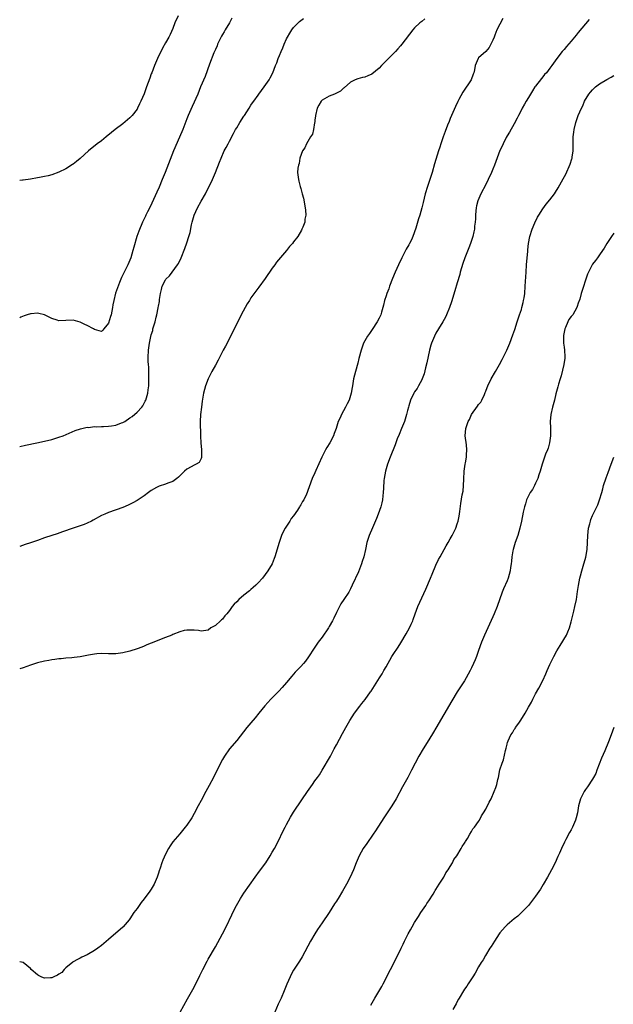
# Model space of a CAD drawing. Units: inches. Extents: x 2625000 to 2628000, y 1485000 to 1488000.
# Drawn here: x 2625000 to 2625167, y 1486485 to 1486762 of the extents above; entities that cross this region are included whole.
import ezdxf

# ---------------------------------------------------------------- set-up
doc = ezdxf.new("R2010")
doc.units = ezdxf.units.IN
doc.header["$MEASUREMENT"] = 0
doc.layers.add('LD26251485_10ft', color=133, linetype='Continuous')

msp = doc.modelspace()

# ---------------------------------------------------------------- linework, layer by layer
at = {"layer": 'LD26251485_10ft'}
for points, elevation in [([(2625044.51, 1486763), (2625043.61, 1486761), (2625043, 1486759.42), (2625042.27, 1486757.73), (2625041.91, 1486757), (2625041, 1486755.35), (2625040.14, 1486753.86), (2625038.76, 1486751), (2625037.86, 1486749), (2625037.11, 1486747), (2625037, 1486746.64), (2625036.55, 1486745.45), (2625035.69, 1486743), (2625035, 1486741.1), (2625034.08, 1486739), (2625033.72, 1486738.28), (2625033.14, 1486737), (2625033, 1486736.76), (2625031.62, 1486735), (2625031, 1486734.31), (2625029, 1486732.61), (2625026.88, 1486731), (2625025.84, 1486730.16), (2625024.33, 1486729), (2625023, 1486727.9), (2625021.82, 1486727), (2625019.38, 1486725), (2625017, 1486722.89), (2625015.97, 1486722.03), (2625015, 1486721.26), (2625014.84, 1486721.16), (2625013, 1486719.99), (2625011, 1486719.03), (2625009, 1486718.33), (2625007.96, 1486718.04), (2625007, 1486717.82), (2625005.55, 1486717.55), (2625005, 1486717.44), (2625003, 1486717.12), (2625001, 1486716.85), (2625000.81, 1486716.81), (2625000, 1486716.69)], 10260), ([(2625059.64, 1486762.36), (2625058.93, 1486761), (2625057.78, 1486759), (2625057.49, 1486758.51), (2625057, 1486757.76), (2625056.72, 1486757.28), (2625055.62, 1486755), (2625055.46, 1486754.54), (2625055, 1486753.56), (2625054.84, 1486753.15), (2625054.6, 1486752.6), (2625053.35, 1486749.35), (2625052.1, 1486745.9), (2625050.85, 1486743), (2625050.03, 1486741), (2625048.5, 1486737.5), (2625047.38, 1486735), (2625047, 1486734.07), (2625045.86, 1486731), (2625045.6, 1486730.4), (2625043.2, 1486725), (2625040.86, 1486719), (2625040.09, 1486717), (2625039.19, 1486714.81), (2625038.57, 1486713.43), (2625036.67, 1486709.33), (2625035.91, 1486707.91), (2625035.47, 1486707), (2625035.33, 1486706.67), (2625034.53, 1486705), (2625033.5, 1486702.5), (2625032.96, 1486701), (2625032.04, 1486697.96), (2625031.83, 1486697), (2625031.22, 1486695), (2625030.39, 1486693), (2625028.57, 1486689.43), (2625028.08, 1486688.08), (2625027.46, 1486686.54), (2625026.97, 1486685.03), (2625026.42, 1486683), (2625026.19, 1486681.81), (2625026.07, 1486681), (2625025.68, 1486679), (2625025.54, 1486678.46), (2625025, 1486676.59), (2625023.67, 1486675), (2625023.33, 1486674.67), (2625023, 1486674.27), (2625021, 1486674.83), (2625020.74, 1486675), (2625019, 1486676), (2625018.29, 1486676.29), (2625017, 1486676.95), (2625015, 1486677.46), (2625013, 1486677.36), (2625011, 1486677.32), (2625010.55, 1486677.45), (2625009, 1486677.96), (2625006.97, 1486678.97), (2625005.37, 1486679.37), (2625005, 1486679.4), (2625003.26, 1486679.26), (2625003, 1486679.24), (2625002.12, 1486679), (2625001.27, 1486678.73), (2625000.28, 1486678.28), (2625000, 1486678.16)], 10270), ([(2625000, 1486641.99), (2625001.63, 1486642.37), (2625004.86, 1486643), (2625007, 1486643.45), (2625009, 1486643.94), (2625011, 1486644.55), (2625012.23, 1486645), (2625015.58, 1486646.42), (2625017.09, 1486646.91), (2625019, 1486647.37), (2625019.35, 1486647.35), (2625021, 1486647.58), (2625021.5, 1486647.5), (2625023, 1486647.62), (2625023.58, 1486647.58), (2625025, 1486647.69), (2625025.8, 1486647.8), (2625027, 1486648), (2625028.59, 1486648.59), (2625029, 1486648.72), (2625029.53, 1486649), (2625031, 1486649.99), (2625031.63, 1486650.37), (2625033, 1486651.58), (2625034.3, 1486653), (2625034.59, 1486653.41), (2625035.3, 1486654.7), (2625035.42, 1486655), (2625036.03, 1486657), (2625036.09, 1486657.91), (2625036.27, 1486659), (2625036.34, 1486660.34), (2625036.26, 1486661.74), (2625036.3, 1486663), (2625036.29, 1486664.29), (2625036.21, 1486665), (2625036.15, 1486665.85), (2625036.1, 1486667), (2625036.19, 1486669), (2625036.33, 1486669.67), (2625036.5, 1486671), (2625036.88, 1486672.88), (2625037, 1486673.34), (2625037.39, 1486674.61), (2625037.47, 1486675), (2625037.61, 1486675.61), (2625038.04, 1486677), (2625038.33, 1486678.33), (2625038.52, 1486679), (2625038.9, 1486680.9), (2625038.95, 1486681.05), (2625039, 1486681.43), (2625039.26, 1486682.74), (2625039.29, 1486683.29), (2625039.55, 1486685), (2625039.88, 1486686.12), (2625040.04, 1486687), (2625041, 1486688.81), (2625041.12, 1486689), (2625042.07, 1486689.93), (2625042.86, 1486691), (2625044.37, 1486693), (2625044.6, 1486693.4), (2625045.4, 1486695), (2625046.44, 1486697.56), (2625047, 1486699.16), (2625047.56, 1486701), (2625047.87, 1486702.13), (2625048.29, 1486704.29), (2625048.48, 1486705), (2625049.08, 1486707), (2625050, 1486709), (2625051, 1486710.87), (2625052.18, 1486713), (2625054.21, 1486717), (2625055.07, 1486718.93), (2625056.16, 1486721.84), (2625056.61, 1486723), (2625057.5, 1486725), (2625058.01, 1486725.99), (2625058.56, 1486727), (2625059, 1486727.77), (2625060.1, 1486729.9), (2625060.7, 1486731), (2625061, 1486731.54), (2625061.87, 1486733), (2625063, 1486734.78), (2625063.17, 1486735), (2625064.47, 1486737), (2625065, 1486737.86), (2625065.45, 1486738.55), (2625065.79, 1486739), (2625067, 1486740.73), (2625067.22, 1486741), (2625068.71, 1486743), (2625070.08, 1486745), (2625070.43, 1486745.57), (2625071.12, 1486747), (2625071.89, 1486749), (2625072.24, 1486749.76), (2625072.62, 1486751), (2625073, 1486751.86), (2625073.45, 1486753), (2625073.99, 1486754.01), (2625074.31, 1486755), (2625075, 1486756.51), (2625075.24, 1486757), (2625075.89, 1486758.11), (2625076.45, 1486759), (2625077, 1486759.72), (2625078.66, 1486761.34), (2625079, 1486761.65), (2625079.77, 1486762.23)], 10280), ([(2625135.8, 1486762.2), (2625134.13, 1486759), (2625133.56, 1486757.56), (2625133.32, 1486757), (2625133, 1486756.13), (2625132.47, 1486755), (2625131.95, 1486754.05), (2625131, 1486752.93), (2625129, 1486751.14), (2625128.88, 1486751), (2625128.29, 1486749.71), (2625128.02, 1486749), (2625127.84, 1486747.84), (2625127.66, 1486747), (2625127.46, 1486746.54), (2625126.88, 1486745), (2625124.51, 1486741.49), (2625123.44, 1486739.44), (2625123.13, 1486738.87), (2625122.46, 1486737.54), (2625121.33, 1486735), (2625121, 1486734.12), (2625120.67, 1486733.33), (2625120.29, 1486732.29), (2625119.56, 1486730.44), (2625119.06, 1486729), (2625118.35, 1486727), (2625118.08, 1486726.08), (2625117.71, 1486725), (2625116.62, 1486721.38), (2625115.92, 1486719), (2625115.26, 1486717), (2625114.59, 1486715), (2625114.01, 1486713), (2625113.44, 1486710.56), (2625113.05, 1486709), (2625112.46, 1486707), (2625112.1, 1486705.9), (2625111.36, 1486703.36), (2625110.51, 1486701), (2625110.08, 1486700.08), (2625109.54, 1486699), (2625109.33, 1486698.67), (2625108.63, 1486697.37), (2625107.9, 1486695.9), (2625107.43, 1486695), (2625106.46, 1486693), (2625105.54, 1486691), (2625104.79, 1486689.21), (2625103.97, 1486687), (2625103.73, 1486686.27), (2625103.2, 1486685), (2625103, 1486684.33), (2625102.56, 1486683), (2625102.3, 1486681.7), (2625102.1, 1486681), (2625101.68, 1486679.68), (2625101.48, 1486679), (2625101, 1486678.01), (2625100.47, 1486677), (2625099.11, 1486674.89), (2625098.29, 1486673.71), (2625097.77, 1486673), (2625096.66, 1486671), (2625095.95, 1486669), (2625095.32, 1486666.68), (2625095, 1486665.37), (2625094.34, 1486663), (2625093.87, 1486661), (2625093.68, 1486659.68), (2625093.55, 1486659), (2625093.44, 1486658.56), (2625093.21, 1486657), (2625093, 1486656.31), (2625092.56, 1486655), (2625092.02, 1486653.98), (2625091.58, 1486653), (2625090.44, 1486651), (2625090.03, 1486650.03), (2625089.53, 1486649), (2625088.93, 1486647), (2625088.42, 1486645.58), (2625088.24, 1486645), (2625087.2, 1486643), (2625086.35, 1486641.65), (2625085.97, 1486641), (2625084.9, 1486639), (2625083.27, 1486635.27), (2625083, 1486634.61), (2625082.24, 1486633), (2625081.36, 1486630.64), (2625081, 1486629.58), (2625080.77, 1486629), (2625080.58, 1486628.58), (2625079.82, 1486627), (2625079.49, 1486626.51), (2625079, 1486625.57), (2625078.77, 1486625.23), (2625078.65, 1486625), (2625078.04, 1486624.04), (2625077, 1486622.53), (2625076.29, 1486621.71), (2625075.89, 1486621), (2625074.59, 1486619), (2625074.02, 1486617.98), (2625073.6, 1486617), (2625072.92, 1486615), (2625071.74, 1486611), (2625071.54, 1486610.46), (2625070.93, 1486609), (2625069.73, 1486607), (2625069, 1486605.98), (2625068.25, 1486605), (2625067, 1486603.63), (2625066.4, 1486603), (2625065.67, 1486602.33), (2625065, 1486601.83), (2625064.55, 1486601.45), (2625063, 1486600.2), (2625061.62, 1486599), (2625061, 1486598.31), (2625060.31, 1486597.69), (2625059.75, 1486597), (2625059, 1486595.88), (2625058.19, 1486595), (2625057.64, 1486594.36), (2625057, 1486593.44), (2625056.73, 1486593.27), (2625056.42, 1486593), (2625055, 1486591.7), (2625053.76, 1486591), (2625053, 1486590.4), (2625051, 1486590.05), (2625050.25, 1486590.25), (2625049, 1486590.38), (2625047.64, 1486590.36), (2625047, 1486590.41), (2625046.23, 1486590.23), (2625045, 1486589.92), (2625043, 1486589.12), (2625042.74, 1486589), (2625041, 1486588.31), (2625039.81, 1486587.81), (2625037.22, 1486586.78), (2625037, 1486586.67), (2625035.77, 1486586.23), (2625035, 1486585.85), (2625034.37, 1486585.63), (2625033, 1486585.08), (2625031, 1486584.43), (2625029, 1486583.95), (2625027, 1486583.7), (2625025, 1486583.7), (2625023, 1486583.77), (2625021.69, 1486583.69), (2625021, 1486583.63), (2625019.34, 1486583.34), (2625017, 1486582.89), (2625015.34, 1486582.66), (2625014.63, 1486582.63), (2625013, 1486582.48), (2625011.67, 1486582.33), (2625011, 1486582.3), (2625009.9, 1486582.1), (2625009, 1486582), (2625008.19, 1486581.81), (2625007, 1486581.61), (2625005, 1486581.16), (2625003, 1486580.55), (2625001, 1486579.81), (2625000, 1486579.46)], 10300), ([(2625113.83, 1486762.17), (2625113, 1486761.43), (2625112.47, 1486761), (2625111, 1486759.57), (2625110.52, 1486759), (2625107.41, 1486755), (2625107, 1486754.51), (2625106.28, 1486753.72), (2625105.6, 1486753), (2625105, 1486752.33), (2625103.65, 1486751), (2625103, 1486750.3), (2625101.69, 1486749), (2625101, 1486748.25), (2625099, 1486746.56), (2625097.86, 1486746.14), (2625097, 1486745.76), (2625096.36, 1486745.64), (2625095, 1486745.3), (2625094.32, 1486745), (2625093, 1486744.35), (2625091.22, 1486742.78), (2625091, 1486742.66), (2625090.15, 1486741.85), (2625089, 1486741.26), (2625088.85, 1486741.15), (2625088.53, 1486741), (2625087, 1486740.38), (2625085, 1486739.25), (2625084.76, 1486739), (2625084.08, 1486737.92), (2625083.6, 1486737), (2625083.15, 1486735), (2625083.15, 1486734.85), (2625083, 1486733.66), (2625082.94, 1486733.06), (2625082.89, 1486732.89), (2625082.57, 1486731), (2625082.27, 1486729.73), (2625081.78, 1486729), (2625081, 1486727.67), (2625080.58, 1486727), (2625080.13, 1486725.87), (2625079.5, 1486725), (2625078.75, 1486723), (2625078.51, 1486721.49), (2625078.32, 1486721), (2625078.18, 1486720.18), (2625078.12, 1486719), (2625078.33, 1486717), (2625078.5, 1486716.5), (2625078.85, 1486715), (2625079, 1486714.5), (2625079.41, 1486713), (2625079.73, 1486711.73), (2625080.27, 1486709), (2625080.34, 1486708.34), (2625080.43, 1486707), (2625080.18, 1486705.82), (2625080.11, 1486705), (2625079.61, 1486703.61), (2625079.34, 1486703), (2625079.2, 1486702.8), (2625078.18, 1486701), (2625077, 1486699.44), (2625076.71, 1486699), (2625075.87, 1486698.13), (2625074.99, 1486697), (2625072.21, 1486693.79), (2625071.69, 1486693), (2625071, 1486692.05), (2625069, 1486689.16), (2625067.23, 1486686.77), (2625066.36, 1486685.64), (2625065, 1486683.7), (2625064.55, 1486683), (2625063.97, 1486682.03), (2625063.33, 1486681), (2625062.24, 1486679), (2625059, 1486672.27), (2625057.87, 1486670.13), (2625057.23, 1486669), (2625055.77, 1486666.23), (2625055, 1486664.83), (2625054.02, 1486663), (2625053.02, 1486661), (2625052.24, 1486659), (2625051.69, 1486657), (2625051.3, 1486654.7), (2625051.07, 1486653), (2625050.83, 1486651), (2625050.72, 1486649), (2625050.86, 1486645), (2625050.86, 1486644.86), (2625050.94, 1486643), (2625051.08, 1486641), (2625051.07, 1486639.07), (2625051.11, 1486638.89), (2625051, 1486638.6), (2625050.48, 1486637.52), (2625049.61, 1486637), (2625049, 1486636.68), (2625048.24, 1486636.24), (2625047, 1486635.58), (2625046.32, 1486635), (2625045.63, 1486634.37), (2625045, 1486633.72), (2625044.63, 1486633.37), (2625044.14, 1486633), (2625043, 1486632.18), (2625041.65, 1486631.65), (2625041, 1486631.36), (2625039.17, 1486630.83), (2625039, 1486630.76), (2625038.42, 1486630.42), (2625037, 1486629.65), (2625036.19, 1486629), (2625035, 1486628.14), (2625033, 1486626.84), (2625031.84, 1486626.16), (2625030.52, 1486625.48), (2625029, 1486624.86), (2625025, 1486623.47), (2625023.91, 1486623), (2625023, 1486622.58), (2625020.7, 1486621.3), (2625020.14, 1486621), (2625019, 1486620.42), (2625018.08, 1486620.08), (2625017, 1486619.65), (2625015, 1486618.99), (2625012.03, 1486617.97), (2625010.53, 1486617.47), (2625009, 1486616.99), (2625007, 1486616.3), (2625005, 1486615.58), (2625003, 1486614.9), (2625001.57, 1486614.43), (2625000, 1486613.85)], 10290), ([(2625160.07, 1486761.92), (2625159, 1486760.73), (2625157, 1486758.34), (2625156.41, 1486757.59), (2625155.91, 1486757), (2625155, 1486755.88), (2625153.66, 1486754.34), (2625153, 1486753.52), (2625152.52, 1486753), (2625151, 1486751.01), (2625149.59, 1486749), (2625149, 1486748.29), (2625148.04, 1486747), (2625147.54, 1486746.46), (2625147, 1486745.8), (2625146.62, 1486745.38), (2625145, 1486743.26), (2625144.81, 1486743), (2625144.1, 1486741.9), (2625143.55, 1486741), (2625143, 1486740.03), (2625142.35, 1486739), (2625141.87, 1486738.13), (2625141.19, 1486737), (2625141, 1486736.6), (2625140.16, 1486735), (2625139.79, 1486734.21), (2625139, 1486732.64), (2625137.68, 1486730.32), (2625137, 1486729.22), (2625136.76, 1486728.76), (2625135.87, 1486727), (2625135.61, 1486726.39), (2625135, 1486725.15), (2625133.45, 1486721), (2625133, 1486719.91), (2625132.64, 1486719), (2625131.71, 1486717), (2625131, 1486715.61), (2625129.62, 1486713), (2625128.76, 1486711), (2625128.4, 1486709.6), (2625128.27, 1486709), (2625128.17, 1486708.17), (2625128.07, 1486707), (2625128.07, 1486705.93), (2625128, 1486705), (2625127.86, 1486703.86), (2625127.82, 1486703), (2625127.68, 1486702.32), (2625127.36, 1486701), (2625126.69, 1486699), (2625126.24, 1486697.76), (2625125.16, 1486695), (2625124.58, 1486693.42), (2625123.85, 1486691), (2625123.67, 1486690.33), (2625123, 1486687.95), (2625122.31, 1486685.7), (2625121.4, 1486682.6), (2625120.83, 1486681), (2625119.98, 1486679), (2625119.65, 1486678.35), (2625118.91, 1486677), (2625117.67, 1486675), (2625117, 1486673.86), (2625116.55, 1486673), (2625115.77, 1486671), (2625115.6, 1486670.4), (2625115.23, 1486669), (2625114.48, 1486665.52), (2625114.07, 1486664.07), (2625113.65, 1486662.35), (2625113.13, 1486661), (2625113, 1486660.71), (2625112.13, 1486659), (2625111.7, 1486658.3), (2625111, 1486657.36), (2625110.79, 1486657), (2625109.87, 1486655), (2625109.39, 1486653.39), (2625109.25, 1486653), (2625109, 1486652.08), (2625108.75, 1486651), (2625108.15, 1486649), (2625107.36, 1486647), (2625106.63, 1486645.37), (2625106.13, 1486644.13), (2625105.69, 1486643), (2625105.54, 1486642.47), (2625104.17, 1486639), (2625103.41, 1486637), (2625102.81, 1486635), (2625102.45, 1486633), (2625102.39, 1486632.39), (2625102.24, 1486630.24), (2625102.2, 1486629), (2625102.08, 1486628.08), (2625101.99, 1486627), (2625101.83, 1486626.17), (2625101.54, 1486625), (2625100.8, 1486623), (2625100.28, 1486621.72), (2625099.15, 1486619.15), (2625098.25, 1486617), (2625097.6, 1486615), (2625097.19, 1486613), (2625096.72, 1486611), (2625096.3, 1486609.7), (2625096.06, 1486609), (2625095.2, 1486606.8), (2625093.48, 1486603), (2625093, 1486602.01), (2625092.48, 1486601), (2625091.14, 1486599), (2625090.27, 1486597.73), (2625089.85, 1486597), (2625089, 1486595.37), (2625088.25, 1486593.75), (2625087.89, 1486593), (2625087, 1486591.39), (2625086.76, 1486591), (2625085, 1486588.42), (2625083.94, 1486587), (2625082.73, 1486585.27), (2625081.15, 1486582.85), (2625080.3, 1486581.7), (2625079.73, 1486581), (2625079, 1486580.17), (2625077.47, 1486578.53), (2625077, 1486577.99), (2625076.52, 1486577.48), (2625075, 1486575.66), (2625073.77, 1486574.23), (2625072.81, 1486573.19), (2625070.61, 1486571), (2625068.87, 1486569.13), (2625067.17, 1486567), (2625066.22, 1486565.78), (2625065, 1486564.3), (2625063.89, 1486563), (2625061, 1486559.38), (2625059.01, 1486557), (2625057.56, 1486555), (2625057, 1486554.05), (2625056.41, 1486553), (2625054.46, 1486549), (2625053.26, 1486546.74), (2625052.31, 1486545), (2625051, 1486542.53), (2625050.21, 1486541), (2625049, 1486538.82), (2625048.34, 1486537.66), (2625047, 1486535.59), (2625046.55, 1486535), (2625045, 1486533.14), (2625043.09, 1486530.91), (2625042.26, 1486529.74), (2625041.84, 1486529), (2625041, 1486527.39), (2625040.24, 1486525.76), (2625039.97, 1486525), (2625039.46, 1486523.46), (2625039.21, 1486522.79), (2625039, 1486522.1), (2625038.62, 1486521), (2625037.77, 1486519), (2625037, 1486517.63), (2625036.58, 1486517), (2625035, 1486514.88), (2625034.17, 1486513.83), (2625033.55, 1486513), (2625033, 1486512.2), (2625032.13, 1486511), (2625031, 1486509.27), (2625030.8, 1486509), (2625029.09, 1486507), (2625029, 1486506.91), (2625025, 1486503.45), (2625023.66, 1486502.34), (2625023, 1486501.76), (2625021.93, 1486501), (2625021, 1486500.35), (2625019, 1486499.18), (2625017.51, 1486498.49), (2625017, 1486498.23), (2625016.21, 1486497.79), (2625015, 1486497.18), (2625014.91, 1486497.09), (2625013, 1486495.5), (2625012.49, 1486495), (2625011.81, 1486494.19), (2625011, 1486493.72), (2625010.6, 1486493.4), (2625009.63, 1486493), (2625009, 1486492.65), (2625008.65, 1486492.65), (2625007, 1486492.55), (2625006.66, 1486492.66), (2625006.04, 1486493), (2625005.29, 1486493.29), (2625005, 1486493.48), (2625003.26, 1486495), (2625003, 1486495.3), (2625001, 1486496.98), (2625000, 1486497.22)], 10310), ([(2625045.08, 1486483), (2625047.21, 1486486.79), (2625049, 1486490.1), (2625050.66, 1486493.34), (2625051.48, 1486495), (2625052.68, 1486497.32), (2625053, 1486497.92), (2625055, 1486501.41), (2625057, 1486505.05), (2625058.04, 1486507), (2625059.66, 1486510.34), (2625059.94, 1486511), (2625060.93, 1486513), (2625062.08, 1486515), (2625063, 1486516.44), (2625066.17, 1486521), (2625067.37, 1486522.64), (2625069.14, 1486525), (2625070.44, 1486527), (2625071, 1486527.95), (2625071.58, 1486529), (2625072.61, 1486531), (2625074.06, 1486533.94), (2625074.6, 1486535), (2625075, 1486535.76), (2625076.16, 1486537.84), (2625077, 1486539.19), (2625079.33, 1486542.67), (2625080.87, 1486545), (2625082.26, 1486547), (2625083, 1486548), (2625083.7, 1486549), (2625084.24, 1486549.76), (2625085, 1486551.01), (2625087.32, 1486555), (2625088.42, 1486557), (2625089, 1486558.13), (2625090.69, 1486561.31), (2625091.64, 1486563), (2625092.79, 1486565), (2625094.11, 1486567), (2625095.58, 1486569), (2625096.21, 1486569.79), (2625097.07, 1486570.93), (2625098.59, 1486573), (2625098.75, 1486573.25), (2625101.12, 1486577), (2625101.86, 1486578.14), (2625102.39, 1486579), (2625103, 1486580.05), (2625104.64, 1486583), (2625105, 1486583.56), (2625106.39, 1486585.61), (2625107.17, 1486586.83), (2625108.65, 1486589.35), (2625109.57, 1486591), (2625110.01, 1486592.01), (2625110.48, 1486593), (2625110.62, 1486593.38), (2625111.16, 1486595), (2625111.9, 1486597), (2625113, 1486599.46), (2625114.14, 1486601.86), (2625115.45, 1486605), (2625115.89, 1486606.11), (2625117, 1486608.63), (2625117.76, 1486610.24), (2625118.2, 1486611), (2625119.33, 1486613), (2625119.91, 1486614.09), (2625120.45, 1486615), (2625121, 1486616), (2625121.55, 1486617), (2625122.55, 1486619), (2625123, 1486620.21), (2625123.26, 1486621), (2625123.57, 1486622.43), (2625123.74, 1486623.74), (2625124.01, 1486625.99), (2625124.4, 1486628.4), (2625124.61, 1486629.39), (2625124.76, 1486631), (2625124.83, 1486632.83), (2625124.96, 1486635), (2625125.25, 1486637), (2625125.34, 1486637.34), (2625125.61, 1486639), (2625125.63, 1486639.63), (2625125.71, 1486641), (2625125.57, 1486642.43), (2625125.25, 1486645), (2625125.39, 1486647), (2625125.56, 1486647.56), (2625126.07, 1486649), (2625126.39, 1486649.6), (2625127, 1486650.93), (2625128.71, 1486653.29), (2625129, 1486653.73), (2625129.58, 1486654.42), (2625129.92, 1486655), (2625130.6, 1486656.6), (2625130.87, 1486657.14), (2625131, 1486657.51), (2625131.44, 1486658.56), (2625131.57, 1486659), (2625132.55, 1486661), (2625133.7, 1486663), (2625134.83, 1486665), (2625135.58, 1486666.42), (2625135.91, 1486667), (2625136.91, 1486669), (2625137.77, 1486671), (2625138.65, 1486673.35), (2625139.14, 1486674.86), (2625139.78, 1486677), (2625140.47, 1486679), (2625141, 1486680.47), (2625141.16, 1486681), (2625141.54, 1486682.46), (2625141.65, 1486683), (2625141.75, 1486683.75), (2625141.96, 1486685), (2625142.12, 1486687), (2625142.31, 1486691), (2625142.44, 1486693), (2625142.81, 1486696.81), (2625142.81, 1486697.19), (2625143, 1486699), (2625143.37, 1486701), (2625144.05, 1486703), (2625144.79, 1486704.79), (2625145.56, 1486706.44), (2625145.87, 1486707), (2625147, 1486708.75), (2625147.98, 1486710.02), (2625149, 1486711.27), (2625150.29, 1486713), (2625150.58, 1486713.42), (2625151.35, 1486714.65), (2625152.78, 1486717.22), (2625153.48, 1486718.52), (2625154.74, 1486721.26), (2625155.22, 1486722.78), (2625155.27, 1486723), (2625155.29, 1486723.29), (2625155.52, 1486725), (2625155.55, 1486726.45), (2625155.52, 1486727.52), (2625155.57, 1486729), (2625155.75, 1486730.25), (2625155.83, 1486731), (2625156.31, 1486733), (2625156.97, 1486735), (2625157.87, 1486737), (2625158.27, 1486737.73), (2625158.78, 1486739), (2625159.97, 1486741), (2625160.43, 1486741.57), (2625161, 1486742.22), (2625161.42, 1486742.58), (2625161.85, 1486743), (2625163, 1486743.87), (2625165, 1486745.09), (2625166.28, 1486745.72), (2625167, 1486746.18)], 10320), ([(2625167, 1486701.92), (2625166.37, 1486701), (2625165.02, 1486699), (2625164.26, 1486697.74), (2625163.78, 1486697), (2625163, 1486695.86), (2625162.37, 1486695), (2625161.8, 1486694.2), (2625161, 1486693.16), (2625160.89, 1486693), (2625159.91, 1486691), (2625159.64, 1486690.36), (2625157.86, 1486685), (2625157.41, 1486683.41), (2625157, 1486682.2), (2625156.68, 1486681.32), (2625156.6, 1486681), (2625155.45, 1486679), (2625155, 1486678.46), (2625154.39, 1486677.61), (2625154.1, 1486677), (2625153.38, 1486675.38), (2625153.19, 1486675), (2625153, 1486674.08), (2625152.84, 1486673.16), (2625152.82, 1486673), (2625152.87, 1486671), (2625153, 1486669.85), (2625153.12, 1486669), (2625153.2, 1486667.2), (2625153.23, 1486667), (2625153.22, 1486666.78), (2625152.97, 1486665.03), (2625152.18, 1486661.82), (2625151.9, 1486661), (2625151.44, 1486659.44), (2625151.27, 1486658.73), (2625150.73, 1486656.73), (2625150.29, 1486655), (2625149.73, 1486653), (2625149.29, 1486651), (2625149.14, 1486649), (2625149.21, 1486647.21), (2625149.22, 1486645.22), (2625149.21, 1486645), (2625148.95, 1486643), (2625148.5, 1486641.5), (2625148.32, 1486641), (2625147.81, 1486639.81), (2625147.49, 1486639), (2625147, 1486637.55), (2625146.82, 1486637), (2625146.3, 1486635), (2625145.96, 1486634.04), (2625145.64, 1486633), (2625145, 1486631.7), (2625144.69, 1486631), (2625144.11, 1486629.89), (2625143.5, 1486629), (2625143, 1486628.1), (2625142.47, 1486627), (2625142.15, 1486625.85), (2625141.85, 1486625), (2625141.52, 1486623.52), (2625141.02, 1486621), (2625140.57, 1486619), (2625139.98, 1486617), (2625139.31, 1486615), (2625138.71, 1486613), (2625138.62, 1486612.62), (2625138.3, 1486611), (2625138.23, 1486609.77), (2625138.1, 1486609), (2625137.96, 1486607.96), (2625137.87, 1486607), (2625137.31, 1486605), (2625137, 1486604.22), (2625136.02, 1486601.98), (2625135.65, 1486601), (2625134.17, 1486597), (2625133.38, 1486595), (2625133, 1486594.08), (2625130.62, 1486589), (2625129.8, 1486587), (2625129, 1486584.65), (2625128.41, 1486583), (2625128, 1486582), (2625127.57, 1486581), (2625127, 1486579.78), (2625126.61, 1486579), (2625125.52, 1486577), (2625125, 1486576.11), (2625123, 1486573), (2625121.46, 1486570.54), (2625117, 1486562.87), (2625116.31, 1486561.69), (2625115, 1486559.54), (2625113.41, 1486557), (2625112.23, 1486555), (2625111.17, 1486553), (2625110.16, 1486551), (2625109.09, 1486549), (2625107.63, 1486546.37), (2625105.79, 1486543), (2625104.57, 1486541), (2625102.35, 1486537.65), (2625100.01, 1486533.99), (2625099.34, 1486533), (2625097.53, 1486530.47), (2625096.54, 1486529), (2625095.46, 1486527), (2625094.6, 1486525), (2625093.8, 1486523), (2625092.88, 1486521), (2625091.84, 1486519), (2625090.73, 1486517), (2625089.51, 1486515), (2625089.3, 1486514.7), (2625089, 1486514.2), (2625088.52, 1486513.48), (2625087, 1486511.06), (2625085, 1486508.11), (2625083.73, 1486506.27), (2625082.91, 1486505), (2625081.71, 1486503), (2625079.41, 1486498.59), (2625078.65, 1486497.35), (2625077, 1486494.87), (2625076.35, 1486493.65), (2625076.03, 1486493), (2625075.11, 1486490.89), (2625074.33, 1486489), (2625073.45, 1486487), (2625072.69, 1486485.31), (2625071.68, 1486483)], 10330), ([(2625098.72, 1486485), (2625099.81, 1486487), (2625101.76, 1486490.24), (2625102.17, 1486491), (2625104.19, 1486495), (2625105.86, 1486498.14), (2625107.23, 1486501), (2625107.83, 1486502.16), (2625108.2, 1486503), (2625109.21, 1486505), (2625109.84, 1486506.16), (2625110.27, 1486507), (2625111, 1486508.25), (2625112.05, 1486509.95), (2625112.78, 1486511), (2625114.11, 1486513), (2625114.43, 1486513.57), (2625115, 1486514.35), (2625116.22, 1486516.22), (2625116.7, 1486517), (2625116.79, 1486517.21), (2625117, 1486517.5), (2625117.92, 1486519), (2625119.18, 1486521), (2625119.78, 1486522.22), (2625120.44, 1486523), (2625121, 1486523.92), (2625121.63, 1486525), (2625122.06, 1486525.94), (2625122.84, 1486527), (2625124.05, 1486529), (2625124.38, 1486529.62), (2625125, 1486530.49), (2625125.17, 1486530.83), (2625125.31, 1486531), (2625125.87, 1486531.87), (2625126.51, 1486533), (2625127, 1486533.76), (2625127.41, 1486534.59), (2625127.81, 1486535), (2625129, 1486536.6), (2625129.25, 1486537), (2625129.83, 1486538.17), (2625130.39, 1486539), (2625131, 1486540.07), (2625131.97, 1486542.03), (2625132.53, 1486543), (2625133.39, 1486545), (2625133.81, 1486546.19), (2625134.07, 1486547), (2625134.37, 1486548.37), (2625134.55, 1486549), (2625135, 1486551.08), (2625135.63, 1486553), (2625136.03, 1486553.97), (2625136.56, 1486556.56), (2625136.78, 1486557.22), (2625137, 1486558.34), (2625137.15, 1486558.85), (2625137.17, 1486559), (2625137.27, 1486559.27), (2625138.06, 1486561), (2625138.48, 1486561.52), (2625139, 1486562.47), (2625139.24, 1486562.76), (2625139.36, 1486563), (2625140.27, 1486564.27), (2625140.9, 1486565.1), (2625142.1, 1486567), (2625143, 1486568.73), (2625143.85, 1486570.15), (2625144.25, 1486571), (2625145, 1486572.46), (2625145.94, 1486574.06), (2625147, 1486576.25), (2625147.92, 1486578.08), (2625148.28, 1486579), (2625149, 1486580.69), (2625150.16, 1486583), (2625151, 1486584.6), (2625151.94, 1486586.06), (2625153.7, 1486589), (2625154.11, 1486589.89), (2625154.53, 1486591), (2625155, 1486592.7), (2625155.47, 1486594.54), (2625155.74, 1486595.74), (2625156.07, 1486597), (2625156.46, 1486599), (2625156.78, 1486601.22), (2625157.07, 1486602.93), (2625157.48, 1486605), (2625157.65, 1486605.65), (2625157.96, 1486607), (2625158.38, 1486608.38), (2625158.57, 1486609), (2625158.69, 1486609.31), (2625159.13, 1486610.87), (2625159.5, 1486613), (2625159.62, 1486615), (2625159.68, 1486617), (2625159.9, 1486619), (2625160.22, 1486620.22), (2625160.41, 1486621), (2625160.55, 1486621.45), (2625161, 1486622.61), (2625161.37, 1486623.37), (2625162.46, 1486625.54), (2625163.01, 1486626.99), (2625163.59, 1486629), (2625163.93, 1486630.07), (2625164.12, 1486631), (2625164.81, 1486633.19), (2625165.38, 1486634.62), (2625166.28, 1486637), (2625167.04, 1486638.96)], 10340), ([(2625167.03, 1486563), (2625166.24, 1486561), (2625165.48, 1486559), (2625164.46, 1486556.46), (2625163.57, 1486554.43), (2625162.25, 1486551), (2625161.89, 1486550.11), (2625161.29, 1486549), (2625161, 1486548.53), (2625159.62, 1486546.38), (2625159, 1486545.56), (2625158.65, 1486545), (2625157.65, 1486543), (2625157.08, 1486541), (2625156.74, 1486539), (2625156.39, 1486537.61), (2625156.2, 1486537), (2625155.34, 1486535), (2625155, 1486534.31), (2625154.53, 1486533.47), (2625153.55, 1486531.55), (2625153.16, 1486530.84), (2625153, 1486530.49), (2625152.47, 1486529.53), (2625152.28, 1486529), (2625151.75, 1486527.75), (2625151.25, 1486526.75), (2625150.46, 1486525), (2625149.47, 1486523), (2625148.37, 1486521), (2625147.12, 1486518.88), (2625146.37, 1486517.63), (2625145, 1486515.63), (2625143.9, 1486514.1), (2625142.98, 1486513), (2625141.09, 1486511), (2625140, 1486510), (2625139, 1486509.22), (2625137, 1486507.54), (2625136.44, 1486507), (2625135, 1486505.36), (2625134.73, 1486505), (2625133.44, 1486503), (2625133, 1486502.28), (2625132.53, 1486501.47), (2625132.18, 1486501), (2625130.89, 1486499), (2625130.24, 1486497.76), (2625129.72, 1486497), (2625129, 1486495.76), (2625128.04, 1486493.96), (2625127.41, 1486493), (2625127, 1486492.43), (2625126.09, 1486491), (2625125.65, 1486490.35), (2625125, 1486489.45), (2625124.72, 1486489), (2625123.52, 1486487), (2625123.35, 1486486.65), (2625123, 1486486.06), (2625122.65, 1486485.35), (2625121.75, 1486483.75)], 10350)]:
    msp.add_lwpolyline(points, dxfattribs=dict(at, elevation=elevation))

doc.saveas('drawing.dxf')
